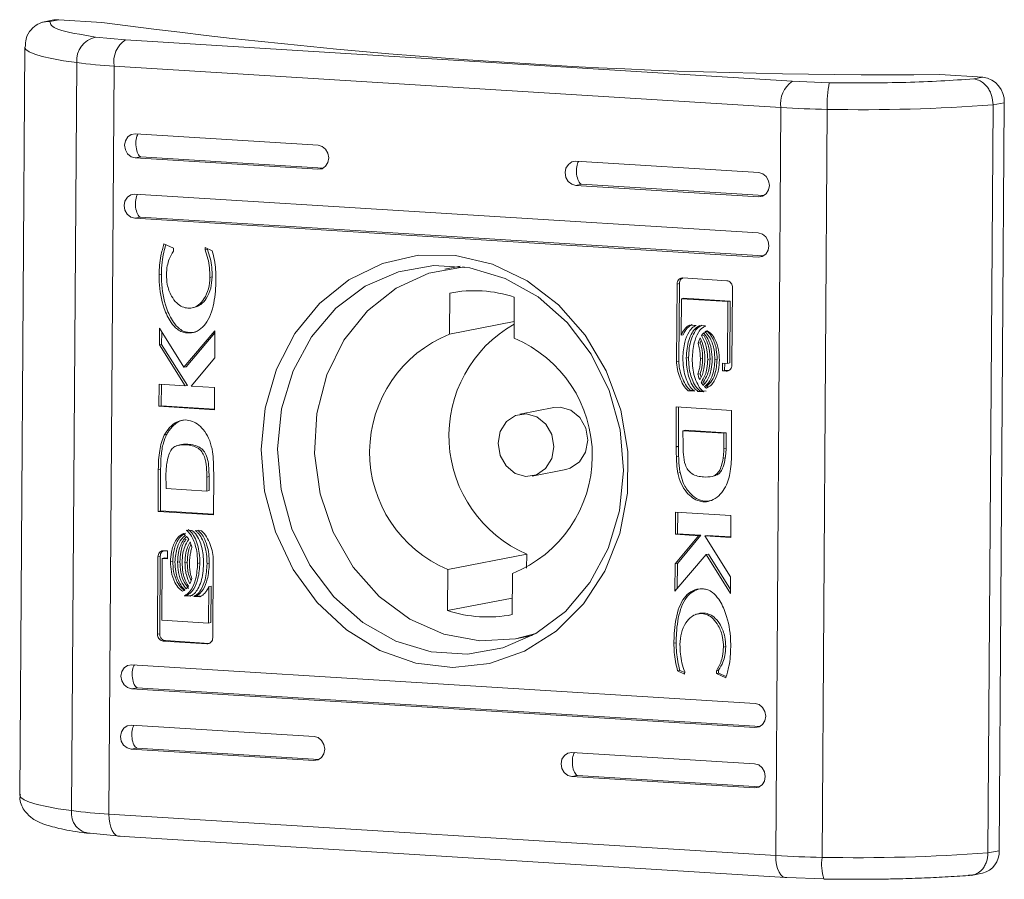
# Model space of a CAD drawing. Units: millimetres. Extents: x 0 to 5650, y 0 to 3902.
# Drawn here: x 4876 to 4916, y 961 to 996 of the extents above; entities that cross this region are included whole.
import ezdxf

# ---------------------------------------------------------------- set-up
doc = ezdxf.new("R2010")
doc.units = ezdxf.units.MM

msp = doc.modelspace()

# ---------------------------------------------------------------- linework, layer by layer
at = {"color": 7, "linetype": 'Continuous', "lineweight": 15}
for p, q in [((4877.076, 996.058), (4876.61, 995.967)), ((4876.904, 995.998), (4877.275, 996.071)), ((4877.275, 996.071), (4879.046, 995.96)), ((4880.025, 995.242), (4878.793, 995.356)), ((4875.875, 994.947), (4875.665, 964.122)), ((4907.506, 993.532), (4880.025, 995.242)), ((4877.804, 963.475), (4878.014, 994.3)), ((4879.554, 994.157), (4879.344, 963.332)), ((4879.554, 994.157), (4907.035, 992.447)), ((4913.59, 993.811), (4915.362, 993.7)), ((4909.031, 993.475), (4907.506, 993.532)), ((4915.362, 993.7), (4914.991, 993.628)), ((4915.777, 992.56), (4915.567, 961.735)), ((4916.241, 992.651), (4915.777, 992.56)), ((4916.241, 992.651), (4916.031, 961.826)), ((4907.035, 992.447), (4906.825, 961.622)), ((4908.941, 992.375), (4908.731, 961.55)), ((4880.433, 991.366), (4887.962, 990.898)), ((4880.658, 990.417), (4880.426, 990.372)), ((4887.955, 989.904), (4880.426, 990.372)), ((4898.591, 990.236), (4906.119, 989.768)), ((4898.816, 989.287), (4898.584, 989.242)), ((4880.416, 988.881), (4906.102, 987.282)), ((4906.113, 988.774), (4898.584, 989.242)), ((4880.641, 987.932), (4880.409, 987.886)), ((4906.096, 986.288), (4880.409, 987.886)), ((4881.612, 986.831), (4882.005, 986.653)), ((4882.005, 986.653), (4882.004, 986.534)), ((4883.31, 986.582), (4883.311, 986.677)), ((4883.31, 986.582), (4883.403, 986.6)), ((4883.311, 986.677), (4883.602, 986.545)), ((4883.403, 986.6), (4883.403, 986.635)), ((4893.818, 985.909), (4893.189, 985.786)), ((4881.412, 985.557), (4881.505, 985.575)), ((4883.505, 985.451), (4883.597, 985.469)), ((4902.998, 985.427), (4904.801, 985.315)), ((4893.379, 983.109), (4893.391, 984.806)), ((4902.735, 981.981), (4902.757, 985.177)), ((4902.757, 985.177), (4902.85, 985.195)), ((4902.828, 982), (4902.85, 985.195)), ((4905.039, 985.035), (4905.017, 981.839)), ((4896.048, 984.641), (4896.037, 982.944)), ((4902.934, 984.57), (4902.92, 983.072)), ((4902.934, 984.57), (4903.027, 984.588)), ((4904.854, 984.451), (4902.934, 984.57)), ((4904.947, 984.469), (4903.027, 984.588)), ((4904.837, 981.908), (4904.854, 984.451)), ((4904.854, 984.451), (4904.947, 984.469)), ((4904.93, 981.926), (4904.947, 984.469)), ((4882.843, 984.214), (4882.936, 984.232)), ((4893.379, 983.109), (4896.041, 983.629)), ((4881.422, 982.67), (4881.427, 983.359)), ((4881.427, 983.359), (4882.427, 981.751)), ((4881.515, 982.688), (4881.518, 983.212)), ((4882.427, 981.751), (4883.709, 983.253)), ((4882.537, 983.162), (4882.63, 983.18)), ((4883.709, 983.253), (4883.701, 982.139)), ((4903.292, 983.489), (4903.545, 983.473)), ((4903.688, 983.464), (4903.932, 983.449)), ((4904, 983.222), (4903.907, 983.204)), ((4882.52, 981.769), (4883.708, 983.162)), ((4902.92, 983.072), (4903.012, 983.09)), ((4903.762, 983.054), (4903.855, 983.072)), ((4881.422, 982.67), (4881.515, 982.688)), ((4882.482, 980.978), (4881.422, 982.67)), ((4882.575, 980.996), (4881.515, 982.688)), ((4903.621, 982.736), (4903.713, 982.755)), ((4883.701, 982.139), (4882.734, 980.972)), ((4902.735, 981.981), (4902.828, 982)), ((4903.137, 982.127), (4903.229, 982.145)), ((4903.718, 982.091), (4903.81, 982.109)), ((4904.021, 982.072), (4904.114, 982.09)), ((4904.315, 982.054), (4904.408, 982.072)), ((4882.427, 981.751), (4882.52, 981.769)), ((4904.624, 981.599), (4904.626, 981.921)), ((4904.624, 981.599), (4904.717, 981.617)), ((4904.776, 981.59), (4904.624, 981.599)), ((4904.626, 981.921), (4904.837, 981.908)), ((4904.717, 981.617), (4904.719, 981.915)), ((4904.869, 981.608), (4904.717, 981.617)), ((4904.776, 981.59), (4904.869, 981.608)), ((4904.837, 981.908), (4904.93, 981.926)), ((4903.614, 981.462), (4903.707, 981.48)), ((4881.405, 980.138), (4881.411, 981.045)), ((4881.411, 981.045), (4882.482, 980.978)), ((4881.503, 981.039), (4881.497, 980.156)), ((4882.575, 980.996), (4882.482, 980.978)), ((4882.734, 980.972), (4883.693, 980.912)), ((4883.693, 980.912), (4883.687, 979.996)), ((4903.219, 980.779), (4903.311, 980.797)), ((4903.471, 980.763), (4903.219, 980.779)), ((4903.442, 980.789), (4903.311, 980.797)), ((4903.614, 980.754), (4903.707, 980.772)), ((4903.859, 980.739), (4903.614, 980.754)), ((4903.951, 980.757), (4903.707, 980.772)), ((4903.749, 981.122), (4903.842, 981.141)), ((4903.884, 980.95), (4903.977, 980.968)), ((4881.405, 980.138), (4881.497, 980.156)), ((4883.687, 979.996), (4881.405, 980.138)), ((4883.687, 980.02), (4881.497, 980.156)), ((4897.675, 980.09), (4896.282, 979.818)), ((4902.72, 978.477), (4902.723, 980.113)), ((4902.723, 980.113), (4905.005, 979.971)), ((4902.815, 980.108), (4902.813, 978.495)), ((4905.005, 979.971), (4905.001, 978.247)), ((4902.999, 979.133), (4903.092, 979.151)), ((4904.682, 979.028), (4902.999, 979.133)), ((4902.999, 979.133), (4903.003, 978.553)), ((4903.092, 979.151), (4904.774, 979.046)), ((4881.717, 978.973), (4881.624, 978.955)), ((4904.682, 979.028), (4904.774, 979.046)), ((4904.686, 978.394), (4904.682, 979.028)), ((4904.774, 979.046), (4904.778, 978.412)), ((4882.143, 978.512), (4882.113, 978.506)), ((4882.533, 978.552), (4882.626, 978.571)), ((4902.813, 978.495), (4902.72, 978.477)), ((4902.813, 978.479), (4902.72, 978.461)), ((4902.72, 978.461), (4902.72, 978.477)), ((4902.813, 978.495), (4902.813, 978.479)), ((4904.686, 978.394), (4904.778, 978.412)), ((4902.821, 978.071), (4902.728, 978.053)), ((4904.745, 978.017), (4904.652, 977.999)), ((4881.375, 975.807), (4881.378, 977.531)), ((4881.471, 977.549), (4881.378, 977.531)), ((4881.471, 977.549), (4881.468, 975.825)), ((4896.781, 977.266), (4898.173, 977.538)), ((4881.694, 977.385), (4881.698, 976.751)), ((4883.376, 977.225), (4883.469, 977.243)), ((4883.381, 976.646), (4883.376, 977.225)), ((4883.469, 977.243), (4883.474, 976.664)), ((4883.66, 977.301), (4883.657, 975.665)), ((4883.66, 977.318), (4883.66, 977.301)), ((4902.787, 977.389), (4902.88, 977.407)), ((4904.267, 977.273), (4904.36, 977.291)), ((4881.698, 976.751), (4883.381, 976.646)), ((4883.381, 976.646), (4883.474, 976.664)), ((4881.468, 975.825), (4881.375, 975.807)), ((4883.657, 975.665), (4881.375, 975.807)), ((4881.468, 975.825), (4883.657, 975.689)), ((4902.687, 974.866), (4902.693, 975.782)), ((4902.693, 975.782), (4904.975, 975.64)), ((4902.78, 974.884), (4902.786, 975.776)), ((4904.975, 975.64), (4904.969, 974.734)), ((4882.521, 975.04), (4882.765, 975.024)), ((4882.908, 975.015), (4883.161, 975)), ((4902.679, 973.64), (4903.645, 974.807)), ((4902.687, 974.866), (4902.78, 974.884)), ((4903.645, 974.807), (4902.687, 974.866)), ((4902.771, 973.658), (4903.738, 974.825)), ((4903.738, 974.825), (4902.78, 974.884)), ((4903.645, 974.807), (4903.738, 974.825)), ((4903.897, 974.801), (4903.99, 974.819)), ((4903.897, 974.801), (4904.958, 973.109)), ((4904.969, 974.734), (4903.897, 974.801)), ((4904.969, 974.758), (4903.99, 974.819)), ((4881.341, 970.743), (4881.362, 973.939)), ((4881.362, 973.939), (4881.455, 973.957)), ((4881.434, 970.762), (4881.455, 973.957)), ((4881.543, 973.871), (4881.525, 971.328)), ((4881.543, 973.871), (4881.636, 973.889)), ((4881.754, 973.858), (4881.543, 973.871)), ((4881.604, 974.189), (4881.756, 974.179)), ((4881.754, 973.882), (4881.636, 973.889)), ((4881.756, 974.179), (4881.754, 973.858)), ((4896.562, 974.05), (4893.313, 973.415)), ((4896.562, 974.05), (4896.558, 973.467)), ((4903.952, 974.027), (4902.671, 972.525)), ((4903.952, 974.027), (4904.045, 974.046)), ((4904.953, 972.419), (4903.952, 974.027)), ((4904.954, 972.585), (4904.045, 974.046)), ((4881.879, 973.736), (4881.972, 973.755)), ((4882.174, 973.718), (4882.266, 973.736)), ((4882.477, 973.699), (4882.57, 973.717)), ((4882.999, 973.667), (4883.092, 973.685)), ((4883.386, 973.643), (4883.479, 973.661)), ((4883.644, 973.797), (4883.623, 970.601)), ((4902.671, 972.525), (4902.679, 973.64)), ((4902.679, 973.64), (4902.771, 973.658)), ((4902.764, 972.635), (4902.771, 973.658)), ((4893.302, 971.718), (4893.313, 973.415)), ((4895.971, 973.25), (4895.959, 971.553)), ((4904.958, 973.109), (4904.953, 972.419)), ((4883.446, 971.208), (4883.46, 972.707)), ((4883.46, 972.707), (4883.553, 972.725)), ((4883.538, 971.227), (4883.553, 972.725)), ((4882.54, 972.348), (4882.447, 972.33)), ((4882.692, 972.315), (4882.447, 972.33)), ((4882.54, 972.348), (4882.784, 972.333)), ((4882.835, 972.306), (4882.927, 972.324)), ((4883.088, 972.29), (4882.835, 972.306)), ((4883.097, 972.313), (4882.927, 972.324)), ((4893.302, 971.718), (4895.964, 972.238)), ((4903.545, 971.567), (4903.536, 971.565)), ((4903.629, 971.583), (4903.589, 971.575)), ((4903.781, 971.6), (4903.874, 971.618)), ((4881.525, 971.328), (4883.446, 971.208)), ((4883.446, 971.208), (4883.538, 971.227)), ((4881.341, 970.743), (4881.434, 970.762)), ((4896.161, 970.573), (4896.791, 970.696)), ((4881.578, 970.464), (4881.671, 970.482)), ((4883.382, 970.352), (4881.578, 970.464)), ((4883.475, 970.37), (4881.671, 970.482)), ((4902.72, 970.394), (4902.627, 970.376)), ((4904.669, 970.216), (4904.762, 970.234)), ((4880.284, 969.491), (4905.97, 967.892)), ((4902.778, 969.234), (4902.871, 969.252)), ((4903.069, 969.102), (4902.778, 969.234)), ((4902.871, 969.252), (4903.07, 969.162)), ((4903.07, 969.196), (4903.069, 969.102)), ((4904.375, 969.125), (4904.376, 969.244)), ((4904.375, 969.125), (4904.468, 969.143)), ((4904.768, 968.947), (4904.375, 969.125)), ((4904.376, 969.244), (4904.469, 969.262)), ((4904.468, 969.143), (4904.469, 969.262)), ((4904.781, 969.001), (4904.468, 969.143)), ((4880.509, 968.542), (4880.277, 968.496)), ((4905.964, 966.898), (4880.277, 968.496)), ((4880.267, 967.005), (4887.796, 966.536)), ((4880.492, 966.056), (4880.26, 966.01)), ((4887.789, 965.542), (4880.26, 966.01)), ((4898.425, 965.875), (4905.954, 965.406)), ((4898.65, 964.926), (4898.418, 964.88)), ((4905.947, 964.412), (4898.418, 964.88)), ((4906.825, 961.622), (4879.344, 963.332)), ((4878.57, 962.543), (4879.802, 962.428)), ((4879.746, 962.424), (4907.227, 960.714)), ((4916.031, 961.826), (4915.567, 961.735)), ((4914.871, 960.809), (4915.337, 960.9)), ((4907.227, 960.714), (4907.283, 960.718)), ((4907.283, 960.718), (4908.807, 960.661)), ((4908.801, 960.658), (4909.497, 960.648))]:
    msp.add_line(p, q, dxfattribs=at)
at = {"color": 8, "linetype": 'Continuous', "lineweight": 15}
for p, q in [((4880.658, 990.417), (4888.166, 989.95)), ((4888.149, 989.941), (4887.955, 989.904)), ((4898.816, 989.287), (4906.324, 988.82)), ((4906.113, 988.774), (4906.306, 988.811)), ((4880.641, 987.932), (4906.307, 986.334)), ((4906.096, 986.288), (4906.289, 986.326)), ((4880.509, 968.542), (4906.175, 966.944)), ((4906.157, 966.936), (4905.964, 966.898)), ((4880.492, 966.056), (4888, 965.589)), ((4887.983, 965.58), (4887.789, 965.542)), ((4898.65, 964.926), (4906.158, 964.459)), ((4906.14, 964.45), (4905.947, 964.412))]:
    msp.add_line(p, q, dxfattribs=at)
at = {"color": 7, "linetype": 'Continuous', "lineweight": 15, "flags": 128}
for points in [[(4877.076, 996.058), (4877.102, 996.062), (4877.275, 996.071)], [(4880.426, 990.372), (4880.257, 990.42), (4880.114, 990.537), (4880.019, 990.704), (4879.987, 990.897), (4880.022, 991.085), (4880.119, 991.24), (4880.263, 991.339), (4880.433, 991.366)], [(4887.962, 990.898), (4888.131, 990.849), (4888.274, 990.733), (4888.369, 990.565), (4888.401, 990.373), (4888.366, 990.185), (4888.269, 990.03), (4888.125, 989.931), (4887.955, 989.904)], [(4898.584, 989.242), (4898.415, 989.29), (4898.272, 989.407), (4898.177, 989.574), (4898.144, 989.767), (4898.179, 989.955), (4898.276, 990.11), (4898.421, 990.209), (4898.591, 990.236)], [(4906.119, 989.768), (4906.289, 989.72), (4906.432, 989.603), (4906.526, 989.436), (4906.559, 989.243), (4906.524, 989.055), (4906.427, 988.9), (4906.282, 988.801), (4906.113, 988.774)], [(4880.409, 987.886), (4880.24, 987.935), (4880.097, 988.051), (4880.002, 988.219), (4879.97, 988.411), (4880.005, 988.599), (4880.102, 988.754), (4880.246, 988.853), (4880.416, 988.881)], [(4906.102, 987.282), (4906.272, 987.234), (4906.415, 987.117), (4906.51, 986.95), (4906.542, 986.757), (4906.507, 986.569), (4906.41, 986.414), (4906.265, 986.315), (4906.096, 986.288)], [(4885.617, 978.361), (4885.783, 980.062), (4886.253, 981.675), (4887.007, 983.133), (4888.014, 984.376), (4889.233, 985.353), (4890.614, 986.025), (4892.1, 986.364), (4893.631, 986.356), (4895.144, 986.001), (4896.577, 985.315), (4897.871, 984.324), (4898.974, 983.069), (4899.839, 981.603), (4900.433, 979.985), (4900.73, 978.281), (4900.718, 976.56), (4900.398, 974.895), (4899.783, 973.351), (4898.898, 971.994), (4897.78, 970.878), (4896.473, 970.049), (4895.032, 969.541), (4893.516, 969.375), (4891.986, 969.557), (4890.505, 970.08), (4889.135, 970.924), (4887.93, 972.052), (4886.941, 973.419), (4886.208, 974.97), (4885.76, 976.64), (4885.617, 978.361)], [(4886.292, 978.378), (4886.436, 976.704), (4886.886, 975.084), (4887.621, 973.589), (4888.61, 972.283), (4889.81, 971.224), (4891.167, 970.459), (4892.622, 970.02), (4894.113, 969.928), (4895.573, 970.185), (4896.94, 970.781), (4898.152, 971.689), (4899.158, 972.871), (4899.914, 974.274), (4900.385, 975.836), (4900.552, 977.491), (4900.408, 979.165), (4899.958, 980.785), (4899.222, 982.281), (4898.233, 983.586), (4897.034, 984.645), (4895.677, 985.41), (4894.221, 985.849), (4892.731, 985.942), (4891.27, 985.684), (4889.904, 985.089), (4888.691, 984.18), (4887.685, 982.999), (4886.93, 981.596), (4886.459, 980.033), (4886.292, 978.378)], [(4894.623, 970.473), (4893.148, 970.745), (4891.745, 971.365), (4890.479, 972.303), (4889.409, 973.516), (4888.586, 974.947), (4888.047, 976.529), (4887.818, 978.189), (4887.909, 979.848), (4888.317, 981.429), (4889.023, 982.858), (4889.992, 984.068), (4891.181, 985.003), (4892.533, 985.619), (4893.985, 985.887), (4893.987, 985.887)], [(4897.675, 980.09), (4897.933, 980.107), (4898.373, 979.981), (4898.744, 979.678), (4898.991, 979.243), (4899.075, 978.743), (4898.984, 978.253), (4898.732, 977.85), (4898.356, 977.593), (4898.173, 977.538)], [(4896.54, 979.835), (4896.98, 979.709), (4897.352, 979.406), (4897.599, 978.971), (4897.683, 978.471), (4897.592, 977.981), (4897.34, 977.578), (4896.964, 977.321), (4896.523, 977.25), (4896.083, 977.375), (4895.711, 977.679), (4895.464, 978.114), (4895.38, 978.614), (4895.471, 979.103), (4895.724, 979.507), (4896.099, 979.764), (4896.54, 979.835)], [(4896.939, 970.78), (4896.099, 970.562), (4894.623, 970.473)], [(4880.277, 968.496), (4880.108, 968.545), (4879.965, 968.661), (4879.87, 968.829), (4879.838, 969.021), (4879.873, 969.209), (4879.97, 969.364), (4880.114, 969.463), (4880.284, 969.491)], [(4905.97, 967.892), (4906.14, 967.844), (4906.283, 967.727), (4906.378, 967.56), (4906.41, 967.367), (4906.375, 967.179), (4906.278, 967.024), (4906.133, 966.925), (4905.964, 966.898)], [(4880.26, 966.01), (4880.091, 966.059), (4879.948, 966.176), (4879.853, 966.343), (4879.821, 966.535), (4879.856, 966.723), (4879.953, 966.879), (4880.097, 966.977), (4880.267, 967.005)], [(4887.796, 966.536), (4887.965, 966.488), (4888.108, 966.371), (4888.203, 966.204), (4888.235, 966.011), (4888.2, 965.823), (4888.103, 965.668), (4887.959, 965.569), (4887.789, 965.542)], [(4898.418, 964.88), (4898.249, 964.929), (4898.106, 965.046), (4898.011, 965.213), (4897.978, 965.405), (4898.014, 965.593), (4898.111, 965.749), (4898.255, 965.847), (4898.425, 965.875)], [(4905.954, 965.406), (4906.123, 965.358), (4906.266, 965.241), (4906.361, 965.074), (4906.393, 964.882), (4906.358, 964.693), (4906.261, 964.538), (4906.117, 964.439), (4905.947, 964.412)]]:
    msp.add_lwpolyline(points, dxfattribs=at)
at = {"color": 8, "linetype": 'Continuous', "lineweight": 15, "flags": 128}
for points in [[(4875.875, 994.949), (4875.875, 994.944), (4875.922, 994.846), (4876.059, 994.749), (4876.285, 994.653), (4876.596, 994.559), (4876.991, 994.468), (4877.465, 994.382), (4878.014, 994.3)], [(4875.665, 964.122), (4875.665, 964.119), (4875.713, 964.021), (4875.849, 963.924), (4876.075, 963.828), (4876.386, 963.734), (4876.781, 963.643), (4877.255, 963.557), (4877.804, 963.475)], [(4879.746, 962.424), (4879.711, 962.43), (4879.625, 962.469), (4879.545, 962.545), (4879.476, 962.655), (4879.419, 962.795), (4879.377, 962.958), (4879.352, 963.14), (4879.344, 963.332)], [(4906.825, 961.622), (4906.833, 961.429), (4906.858, 961.248), (4906.9, 961.085), (4906.957, 960.945), (4907.026, 960.835), (4907.106, 960.759), (4907.192, 960.719), (4907.227, 960.714)]]:
    msp.add_lwpolyline(points, dxfattribs=at)
at = {"color": 7, "linetype": 'Continuous', "lineweight": 15}
for centre, radius, start, end in [((4911.435, 1237.802), 244, 262.37208, 270.50616), ((4879.012, 994.379), 1.001, 102.6506, 184.5475), ((4880.651, 994.326), 1.109, 124.3253, 188.7536), ((4880.814, 1016.102), 21.981, 262.6815, 266.7138), ((4908.132, 992.616), 1.109, 124.3255, 188.7534), ((4913.314, 992.571), 4.377, 168.0941, 182.5694), ((4915.233, 992.7), 1.009, 357.2138, 82.6818), ((4910.381, 1065.473), 73.112, 268.87114, 274.23204), ((4909.539, 1033.755), 41.384, 266.5312, 269.1717), ((4894.396, 979.526), 5.375, 72.0997, 100.7786), ((4898.655, 978.918), 5.299, 119.569, 246.7331), ((4895.321, 978.249), 5.234, 111.7788, 247.4411), ((4894.029, 978.11), 5.234, 291.7788, 67.4411), ((4894.954, 976.833), 5.375, 252.0998, 280.7785), ((4878.615, 963.36), 0.819, 171.9411, 266.831), ((4880.604, 985.277), 21.981, 262.6815, 266.7138), ((4910.171, 1034.648), 73.112, 268.87114, 274.23204), ((4915.127, 961.78), 0.905, 283.395, 2.9257), ((4909.329, 1002.93), 41.384, 266.5312, 269.1717), ((4910.739, 961.274), 2.027, 172.1786, 197.6196)]:
    msp.add_arc(centre, radius, start, end, dxfattribs=at)
for centre in [(4880.662, 990.915), (4898.819, 989.785), (4880.645, 988.429), (4880.513, 969.039), (4880.496, 966.553), (4898.653, 965.423)]:
    msp.add_ellipse(centre, major_axis=(-0.033, 0.502), ratio=0.41459, start_param=0.455299, end_param=2.968846, dxfattribs=at)
for points, knots in [([(4876.153, 995.666), (4876.173, 995.69), (4876.26, 995.8), (4876.443, 995.91), (4876.683, 995.992), (4876.828, 995.996), (4876.904, 995.998)], [0, 0, 0, 0, 0.107574, 0.492979, 0.731452, 1, 1, 1, 1]), ([(4878.793, 995.356), (4878.192, 995.455), (4876.99, 995.654), (4876.933, 995.883), (4876.904, 995.998)], [0, 0, 0, 0, 0.5, 1, 1, 1, 1]), ([(4876.152, 995.667), (4876.146, 995.661), (4876.055, 995.582), (4875.906, 995.331), (4875.904, 995.07), (4875.903, 994.967)], [0, 0, 0, 0, 0.044403, 0.622089, 1, 1, 1, 1]), ([(4914.991, 993.628), (4914.086, 993.571), (4912.275, 993.458), (4910.112, 993.469), (4909.031, 993.475)], [0, 0, 0, 0, 0.500001, 1, 1, 1, 1]), ([(4915.777, 992.56), (4915.766, 992.69), (4915.751, 992.886), (4915.651, 993.127), (4915.528, 993.33), (4915.363, 993.49), (4915.169, 993.596), (4915.053, 993.617), (4914.991, 993.628)], [0, 0, 0, 0, 0.2427121, 0.3694639, 0.4995641, 0.7157189, 0.8494267, 1, 1, 1, 1]), ([(4881.412, 985.557), (4881.416, 985.69), (4881.425, 985.955), (4881.483, 986.385), (4881.566, 986.671), (4881.612, 986.831)], [0, 0, 0, 0, 0.304135, 0.608314, 1, 1, 1, 1]), ([(4881.69, 986.796), (4881.658, 986.689), (4881.589, 986.458), (4881.523, 986.049), (4881.511, 985.746), (4881.505, 985.575)], [0, 0, 0, 0, 0.272909, 0.590905, 1, 1, 1, 1]), ([(4882.004, 986.534), (4881.938, 986.425), (4881.827, 986.24), (4881.733, 985.905), (4881.719, 985.687), (4881.711, 985.562)], [0, 0, 0, 0, 0.380129, 0.645557, 1, 1, 1, 1]), ([(4883.505, 985.451), (4883.501, 985.584), (4883.495, 985.841), (4883.431, 986.224), (4883.351, 986.462), (4883.31, 986.582)], [0, 0, 0, 0, 0.347046, 0.670185, 1, 1, 1, 1]), ([(4883.597, 985.469), (4883.594, 985.602), (4883.588, 985.859), (4883.524, 986.242), (4883.443, 986.48), (4883.403, 986.6)], [0, 0, 0, 0, 0.347045, 0.670186, 1, 1, 1, 1]), ([(4883.602, 986.545), (4883.634, 986.415), (4883.697, 986.164), (4883.745, 985.78), (4883.75, 985.529), (4883.753, 985.402)], [0, 0, 0, 0, 0.346193, 0.671391, 1, 1, 1, 1]), ([(4882.537, 983.162), (4882.478, 983.171), (4882.345, 983.192), (4882.119, 983.331), (4881.84, 983.647), (4881.538, 984.309), (4881.419, 984.998), (4881.413, 985.463), (4881.412, 985.557)], [0, 0, 0, 0, 0.069717, 0.154087, 0.289478, 0.515632, 0.902052, 1, 1, 1, 1]), ([(4882.63, 983.18), (4882.57, 983.189), (4882.438, 983.21), (4882.212, 983.349), (4881.933, 983.665), (4881.631, 984.327), (4881.511, 985.016), (4881.506, 985.481), (4881.505, 985.575)], [0, 0, 0, 0, 0.069717, 0.154087, 0.289475, 0.515629, 0.902052, 1, 1, 1, 1]), ([(4881.711, 985.562), (4881.718, 985.428), (4881.734, 985.123), (4881.883, 984.711), (4882.112, 984.401), (4882.353, 984.223), (4882.52, 984.193), (4882.599, 984.179)], [0, 0, 0, 0, 0.218305, 0.496954, 0.695438, 0.855397, 1, 1, 1, 1]), ([(4883.753, 985.402), (4883.75, 985.27), (4883.739, 984.805), (4883.651, 984.183), (4883.41, 983.624), (4883.147, 983.318), (4882.839, 983.166), (4882.628, 983.163), (4882.537, 983.162)], [0, 0, 0, 0, 0.133245, 0.467885, 0.626942, 0.762323, 0.898622, 1, 1, 1, 1]), ([(4882.599, 984.179), (4882.676, 984.183), (4882.832, 984.19), (4883.067, 984.325), (4883.295, 984.582), (4883.469, 984.978), (4883.493, 985.293), (4883.505, 985.451)], [0, 0, 0, 0, 0.14161, 0.283894, 0.483108, 0.742018, 1, 1, 1, 1]), ([(4882.935, 984.234), (4883.001, 984.264), (4883.166, 984.34), (4883.387, 984.603), (4883.562, 984.995), (4883.585, 985.311), (4883.597, 985.469)], [0, 0, 0, 0, 0.1554132, 0.3903681, 0.6957309, 1, 1, 1, 1]), ([(4902.757, 985.177), (4902.761, 985.211), (4902.768, 985.274), (4902.815, 985.351), (4902.877, 985.404), (4902.942, 985.427), (4902.984, 985.427), (4902.998, 985.427)], [0, 0, 0, 0, 0.243449, 0.452699, 0.666544, 0.884618, 1, 1, 1, 1]), ([(4902.994, 985.427), (4902.973, 985.416), (4902.927, 985.392), (4902.878, 985.325), (4902.853, 985.254), (4902.851, 985.21), (4902.85, 985.195)], [0, 0, 0, 0, 0.263179, 0.560557, 0.856082, 1, 1, 1, 1]), ([(4904.801, 985.315), (4904.832, 985.309), (4904.889, 985.299), (4904.962, 985.242), (4905.013, 985.168), (4905.037, 985.095), (4905.038, 985.05), (4905.039, 985.035)], [0, 0, 0, 0, 0.242936, 0.460433, 0.678442, 0.895078, 1, 1, 1, 1]), ([(4882.953, 983.227), (4882.935, 983.217), (4882.836, 983.166), (4882.723, 983.174), (4882.63, 983.18)], [0, 0, 0, 0, 0.185424, 1, 1, 1, 1]), ([(4902.92, 983.072), (4902.948, 983.129), (4902.998, 983.229), (4903.108, 983.373), (4903.208, 983.456), (4903.282, 983.485), (4903.292, 983.489)], [0, 0, 0, 0, 0.323308, 0.565361, 0.943104, 1, 1, 1, 1]), ([(4903.545, 983.473), (4903.499, 983.449), (4903.381, 983.39), (4903.205, 983.157), (4903.034, 982.734), (4903.008, 982.356), (4902.993, 982.136)], [0, 0, 0, 0, 0.10954, 0.281094, 0.580279, 1, 1, 1, 1]), ([(4903.012, 983.09), (4903.041, 983.147), (4903.09, 983.247), (4903.2, 983.391), (4903.301, 983.474), (4903.375, 983.503), (4903.385, 983.507)], [0, 0, 0, 0, 0.323308, 0.565362, 0.943105, 1, 1, 1, 1]), ([(4903.137, 982.127), (4903.143, 982.26), (4903.16, 982.623), (4903.29, 983.051), (4903.501, 983.36), (4903.627, 983.43), (4903.688, 983.464)], [0, 0, 0, 0, 0.254052, 0.695688, 0.853875, 1, 1, 1, 1]), ([(4903.229, 982.145), (4903.236, 982.278), (4903.253, 982.641), (4903.383, 983.069), (4903.594, 983.379), (4903.72, 983.448), (4903.781, 983.482)], [0, 0, 0, 0, 0.254052, 0.695689, 0.853882, 1, 1, 1, 1]), ([(4903.932, 983.449), (4903.886, 983.425), (4903.768, 983.365), (4903.592, 983.132), (4903.421, 982.708), (4903.396, 982.331), (4903.381, 982.112)], [0, 0, 0, 0, 0.109742, 0.281643, 0.581435, 1, 1, 1, 1]), ([(4903.907, 983.204), (4903.915, 983.209), (4903.93, 983.219), (4903.962, 983.236), (4903.987, 983.246), (4904.003, 983.253)], [0, 0, 0, 0, 0.253633, 0.507203, 1, 1, 1, 1]), ([(4904.315, 982.054), (4904.309, 982.188), (4904.295, 982.493), (4904.167, 982.883), (4904.004, 983.119), (4903.921, 983.191), (4903.907, 983.204)], [0, 0, 0, 0, 0.318048, 0.725071, 0.953037, 1, 1, 1, 1]), ([(4904, 983.222), (4904.008, 983.227), (4904.015, 983.233), (4904.024, 983.237), (4904.024, 983.237)], [0, 0, 0, 0, 0.978926, 1, 1, 1, 1]), ([(4904.408, 982.072), (4904.402, 982.206), (4904.388, 982.511), (4904.26, 982.901), (4904.097, 983.137), (4904.014, 983.21), (4904, 983.222)], [0, 0, 0, 0, 0.318047, 0.725064, 0.953038, 1, 1, 1, 1]), ([(4904.003, 983.253), (4904.054, 983.218), (4904.183, 983.129), (4904.355, 982.856), (4904.48, 982.477), (4904.494, 982.182), (4904.501, 982.042)], [0, 0, 0, 0, 0.1428844, 0.358925, 0.6956757, 1, 1, 1, 1]), ([(4903.621, 982.736), (4903.63, 982.767), (4903.647, 982.821), (4903.676, 982.895), (4903.696, 982.938), (4903.706, 982.959)], [0, 0, 0, 0, 0.402435, 0.700682, 1, 1, 1, 1]), ([(4903.706, 982.959), (4903.76, 982.835), (4903.846, 982.635), (4903.896, 982.332), (4903.9, 982.164), (4903.903, 982.079)], [0, 0, 0, 0, 0.444077, 0.719336, 1, 1, 1, 1]), ([(4903.713, 982.755), (4903.723, 982.786), (4903.732, 982.819), (4903.745, 982.851), (4903.746, 982.853)], [0, 0, 0, 0, 0.931882, 1, 1, 1, 1]), ([(4903.762, 983.054), (4903.77, 983.064), (4903.784, 983.084), (4903.813, 983.121), (4903.837, 983.145), (4903.853, 983.16)], [0, 0, 0, 0, 0.262191, 0.524206, 1, 1, 1, 1]), ([(4904.021, 982.072), (4904.015, 982.206), (4904.004, 982.424), (4903.922, 982.762), (4903.822, 982.945), (4903.762, 983.054)], [0, 0, 0, 0, 0.389555, 0.636273, 1, 1, 1, 1]), ([(4903.853, 983.16), (4903.911, 983.084), (4904.062, 982.89), (4904.183, 982.5), (4904.199, 982.204), (4904.206, 982.06)], [0, 0, 0, 0, 0.248004, 0.636118, 1, 1, 1, 1]), ([(4904.114, 982.09), (4904.107, 982.224), (4904.097, 982.442), (4904.015, 982.78), (4903.915, 982.963), (4903.855, 983.072)], [0, 0, 0, 0, 0.389558, 0.636277, 1, 1, 1, 1]), ([(4903.718, 982.091), (4903.716, 982.157), (4903.713, 982.29), (4903.685, 982.508), (4903.644, 982.654), (4903.621, 982.736)], [0, 0, 0, 0, 0.305149, 0.610387, 1, 1, 1, 1]), ([(4903.81, 982.109), (4903.809, 982.175), (4903.806, 982.308), (4903.778, 982.526), (4903.737, 982.672), (4903.713, 982.755)], [0, 0, 0, 0, 0.305149, 0.610387, 1, 1, 1, 1]), ([(4903.219, 980.779), (4903.181, 980.812), (4903.06, 980.917), (4902.876, 981.272), (4902.748, 981.653), (4902.737, 981.931), (4902.735, 981.981)], [0, 0, 0, 0, 0.116521, 0.377021, 0.885715, 1, 1, 1, 1]), ([(4903.311, 980.797), (4903.274, 980.83), (4903.153, 980.936), (4902.969, 981.29), (4902.841, 981.671), (4902.83, 981.949), (4902.828, 982)], [0, 0, 0, 0, 0.116521, 0.377021, 0.885715, 1, 1, 1, 1]), ([(4902.993, 982.136), (4902.998, 982.003), (4903.01, 981.638), (4903.135, 981.186), (4903.334, 980.873), (4903.436, 980.791), (4903.471, 980.763)], [0, 0, 0, 0, 0.2653659, 0.7267232, 0.9047924, 1, 1, 1, 1]), ([(4903.614, 980.754), (4903.566, 980.795), (4903.436, 980.906), (4903.26, 981.245), (4903.151, 981.675), (4903.141, 982), (4903.137, 982.127)], [0, 0, 0, 0, 0.131653, 0.354808, 0.747511, 1, 1, 1, 1]), ([(4903.707, 980.772), (4903.659, 980.813), (4903.529, 980.924), (4903.352, 981.264), (4903.243, 981.693), (4903.233, 982.018), (4903.229, 982.145)], [0, 0, 0, 0, 0.131646, 0.354806, 0.74751, 1, 1, 1, 1]), ([(4903.381, 982.112), (4903.385, 981.979), (4903.398, 981.613), (4903.523, 981.162), (4903.721, 980.849), (4903.823, 980.767), (4903.859, 980.739)], [0, 0, 0, 0, 0.265393, 0.726965, 0.905006, 1, 1, 1, 1]), ([(4903.614, 981.462), (4903.633, 981.524), (4903.672, 981.647), (4903.708, 981.859), (4903.714, 982.008), (4903.718, 982.091)], [0, 0, 0, 0, 0.30758, 0.614933, 1, 1, 1, 1]), ([(4903.903, 982.079), (4903.895, 981.946), (4903.882, 981.731), (4903.805, 981.443), (4903.733, 981.299), (4903.696, 981.226)], [0, 0, 0, 0, 0.442196, 0.717219, 1, 1, 1, 1]), ([(4903.707, 981.48), (4903.726, 981.542), (4903.765, 981.666), (4903.801, 981.877), (4903.807, 982.026), (4903.81, 982.109)], [0, 0, 0, 0, 0.30758, 0.614933, 1, 1, 1, 1]), ([(4903.749, 981.122), (4903.809, 981.222), (4903.915, 981.398), (4904, 981.726), (4904.013, 981.945), (4904.021, 982.072)], [0, 0, 0, 0, 0.358457, 0.62792, 1, 1, 1, 1]), ([(4904.206, 982.06), (4904.198, 981.928), (4904.179, 981.626), (4904.053, 981.246), (4903.891, 981.065), (4903.834, 981.002)], [0, 0, 0, 0, 0.337361, 0.769563, 1, 1, 1, 1]), ([(4903.842, 981.141), (4903.902, 981.241), (4904.008, 981.416), (4904.093, 981.744), (4904.106, 981.963), (4904.114, 982.09)], [0, 0, 0, 0, 0.358451, 0.62792, 1, 1, 1, 1]), ([(4903.884, 980.95), (4903.943, 981.001), (4904.09, 981.129), (4904.267, 981.508), (4904.297, 981.845), (4904.315, 982.054)], [0, 0, 0, 0, 0.199524, 0.504736, 1, 1, 1, 1]), ([(4904.501, 982.042), (4904.493, 981.909), (4904.475, 981.605), (4904.343, 981.243), (4904.157, 980.986), (4904.028, 980.918), (4903.967, 980.886)], [0, 0, 0, 0, 0.286539, 0.653635, 0.835905, 1, 1, 1, 1]), ([(4903.977, 980.968), (4904.035, 981.019), (4904.183, 981.147), (4904.36, 981.526), (4904.39, 981.863), (4904.408, 982.072)], [0, 0, 0, 0, 0.1995237, 0.5047359, 1, 1, 1, 1]), ([(4905.017, 981.839), (4905.014, 981.806), (4905.007, 981.743), (4904.96, 981.666), (4904.897, 981.613), (4904.832, 981.59), (4904.79, 981.59), (4904.776, 981.59)], [0, 0, 0, 0, 0.24343, 0.452088, 0.665853, 0.884178, 1, 1, 1, 1]), ([(4903.696, 981.226), (4903.683, 981.257), (4903.66, 981.31), (4903.634, 981.389), (4903.62, 981.438), (4903.614, 981.462)], [0, 0, 0, 0, 0.399537, 0.699263, 1, 1, 1, 1]), ([(4903.749, 981.342), (4903.742, 981.364), (4903.726, 981.409), (4903.713, 981.456), (4903.707, 981.48)], [0, 0, 0, 0, 0.478501, 1, 1, 1, 1]), ([(4903.834, 981.002), (4903.826, 981.012), (4903.81, 981.031), (4903.781, 981.071), (4903.762, 981.102), (4903.749, 981.122)], [0, 0, 0, 0, 0.260433, 0.521286, 1, 1, 1, 1]), ([(4903.889, 981.069), (4903.886, 981.073), (4903.869, 981.096), (4903.854, 981.12), (4903.842, 981.141)], [0, 0, 0, 0, 0.1681781, 1, 1, 1, 1]), ([(4903.967, 980.886), (4903.96, 980.891), (4903.945, 980.901), (4903.917, 980.921), (4903.897, 980.938), (4903.884, 980.95)], [0, 0, 0, 0, 0.255206, 0.510563, 1, 1, 1, 1]), ([(4904.029, 980.925), (4904.025, 980.928), (4904.007, 980.941), (4903.99, 980.956), (4903.977, 980.968)], [0, 0, 0, 0, 0.239296, 1, 1, 1, 1]), ([(4881.624, 978.955), (4881.692, 979.062), (4881.829, 979.275), (4882.104, 979.494), (4882.411, 979.591), (4882.712, 979.56), (4882.997, 979.419), (4883.257, 979.174), (4883.477, 978.823), (4883.553, 978.538), (4883.593, 978.39)], [0, 0, 0, 0, 0.132056, 0.264905, 0.375078, 0.485478, 0.592479, 0.710765, 0.849801, 1, 1, 1, 1]), ([(4882.422, 979.565), (4882.401, 979.563), (4882.283, 979.555), (4882.055, 979.409), (4881.849, 979.194), (4881.745, 979.02), (4881.717, 978.973)], [0, 0, 0, 0, 0.069869, 0.381209, 0.836523, 1, 1, 1, 1]), ([(4881.378, 977.531), (4881.381, 977.664), (4881.386, 977.929), (4881.429, 978.301), (4881.493, 978.653), (4881.58, 978.854), (4881.624, 978.955)], [0, 0, 0, 0, 0.269581, 0.53923, 0.766733, 1, 1, 1, 1]), ([(4881.717, 978.973), (4881.671, 978.862), (4881.556, 978.589), (4881.489, 978.1), (4881.477, 977.734), (4881.471, 977.549)], [0, 0, 0, 0, 0.253345, 0.622697, 1, 1, 1, 1]), ([(4882.533, 978.552), (4882.413, 978.556), (4882.234, 978.561), (4882.013, 978.466), (4881.873, 978.311), (4881.783, 978.07), (4881.747, 977.881), (4881.727, 977.779)], [0, 0, 0, 0, 0.290488, 0.43209, 0.574711, 0.770892, 1, 1, 1, 1]), ([(4882.208, 978.518), (4882.226, 978.527), (4882.337, 978.582), (4882.486, 978.577), (4882.607, 978.571), (4882.626, 978.571)], [0, 0, 0, 0, 0.1403194, 0.8702832, 1, 1, 1, 1]), ([(4883.376, 977.225), (4883.374, 977.358), (4883.37, 977.636), (4883.318, 977.995), (4883.184, 978.267), (4883.008, 978.434), (4882.78, 978.527), (4882.615, 978.544), (4882.533, 978.552)], [0, 0, 0, 0, 0.214965, 0.451245, 0.574925, 0.699378, 0.850979, 1, 1, 1, 1]), ([(4882.626, 978.571), (4882.746, 978.556), (4882.935, 978.534), (4883.173, 978.397), (4883.329, 978.205), (4883.464, 977.813), (4883.467, 977.482), (4883.469, 977.243)], [0, 0, 0, 0, 0.216784, 0.342065, 0.468193, 0.617584, 1, 1, 1, 1]), ([(4883.593, 978.39), (4883.603, 978.324), (4883.625, 978.192), (4883.642, 977.97), (4883.648, 977.815), (4883.652, 977.726)], [0, 0, 0, 0, 0.299806, 0.599137, 1, 1, 1, 1]), ([(4902.728, 978.053), (4902.726, 978.121), (4902.722, 978.223), (4902.72, 978.359), (4902.72, 978.427), (4902.72, 978.461)], [0, 0, 0, 0, 0.499922, 0.749853, 1, 1, 1, 1]), ([(4902.813, 978.479), (4902.813, 978.446), (4902.813, 978.361), (4902.816, 978.225), (4902.819, 978.122), (4902.821, 978.071)], [0, 0, 0, 0, 0.244038, 0.622014, 1, 1, 1, 1]), ([(4903.003, 978.553), (4903.006, 978.421), (4903.01, 978.142), (4903.062, 977.783), (4903.196, 977.511), (4903.372, 977.345), (4903.599, 977.252), (4903.765, 977.235), (4903.847, 977.226)], [0, 0, 0, 0, 0.214965, 0.451243, 0.574947, 0.69938, 0.85098, 1, 1, 1, 1]), ([(4904.652, 977.999), (4904.66, 978.064), (4904.671, 978.162), (4904.681, 978.294), (4904.684, 978.361), (4904.686, 978.394)], [0, 0, 0, 0, 0.498661, 0.749193, 1, 1, 1, 1]), ([(4904.778, 978.412), (4904.777, 978.379), (4904.773, 978.296), (4904.763, 978.164), (4904.751, 978.066), (4904.745, 978.017)], [0, 0, 0, 0, 0.250202, 0.624911, 1, 1, 1, 1]), ([(4902.787, 977.389), (4902.776, 977.455), (4902.755, 977.587), (4902.738, 977.809), (4902.731, 977.964), (4902.728, 978.053)], [0, 0, 0, 0, 0.299803, 0.599137, 1, 1, 1, 1]), ([(4902.821, 978.071), (4902.823, 978.005), (4902.828, 977.872), (4902.843, 977.65), (4902.866, 977.495), (4902.88, 977.407)], [0, 0, 0, 0, 0.299378, 0.59866, 1, 1, 1, 1]), ([(4903.847, 977.226), (4903.967, 977.223), (4904.145, 977.218), (4904.366, 977.312), (4904.507, 977.467), (4904.596, 977.708), (4904.633, 977.897), (4904.652, 977.999)], [0, 0, 0, 0, 0.290488, 0.432091, 0.574711, 0.770892, 1, 1, 1, 1]), ([(4904.745, 978.017), (4904.721, 977.888), (4904.683, 977.689), (4904.576, 977.458), (4904.468, 977.34), (4904.388, 977.308), (4904.358, 977.296)], [0, 0, 0, 0, 0.442638, 0.679957, 0.87749, 1, 1, 1, 1]), ([(4905.001, 978.247), (4904.999, 978.115), (4904.993, 977.849), (4904.95, 977.477), (4904.886, 977.126), (4904.799, 976.925), (4904.755, 976.823)], [0, 0, 0, 0, 0.269582, 0.539232, 0.766736, 1, 1, 1, 1]), ([(4881.727, 977.779), (4881.72, 977.714), (4881.709, 977.616), (4881.698, 977.484), (4881.696, 977.418), (4881.694, 977.385)], [0, 0, 0, 0, 0.498662, 0.749192, 1, 1, 1, 1]), ([(4883.652, 977.726), (4883.654, 977.658), (4883.657, 977.556), (4883.66, 977.42), (4883.66, 977.352), (4883.66, 977.318)], [0, 0, 0, 0, 0.499922, 0.749853, 1, 1, 1, 1]), ([(4904.755, 976.823), (4904.687, 976.717), (4904.551, 976.503), (4904.276, 976.284), (4903.969, 976.188), (4903.668, 976.218), (4903.382, 976.359), (4903.123, 976.605), (4902.903, 976.956), (4902.827, 977.241), (4902.787, 977.389)], [0, 0, 0, 0, 0.132056, 0.264904, 0.375082, 0.485477, 0.592482, 0.710767, 0.849799, 1, 1, 1, 1]), ([(4902.88, 977.407), (4902.914, 977.277), (4902.991, 976.979), (4903.225, 976.6), (4903.546, 976.326), (4903.865, 976.202), (4904.063, 976.236), (4904.143, 976.25)], [0, 0, 0, 0, 0.201289, 0.459829, 0.660972, 0.863339, 1, 1, 1, 1]), ([(4883.092, 973.685), (4883.087, 973.818), (4883.075, 974.183), (4882.95, 974.635), (4882.752, 974.948), (4882.649, 975.029), (4882.614, 975.058)], [0, 0, 0, 0, 0.265393, 0.726964, 0.904999, 1, 1, 1, 1]), ([(4881.879, 973.736), (4881.887, 973.87), (4881.905, 974.173), (4882.036, 974.535), (4882.223, 974.792), (4882.352, 974.86), (4882.413, 974.892)], [0, 0, 0, 0, 0.286536, 0.653629, 0.835897, 1, 1, 1, 1]), ([(4881.972, 973.755), (4881.98, 973.888), (4881.998, 974.191), (4882.129, 974.553), (4882.315, 974.81), (4882.444, 974.878), (4882.505, 974.91)], [0, 0, 0, 0, 0.286539, 0.653634, 0.835896, 1, 1, 1, 1]), ([(4882.495, 974.829), (4882.437, 974.778), (4882.29, 974.649), (4882.112, 974.27), (4882.083, 973.933), (4882.064, 973.725)], [0, 0, 0, 0, 0.199531, 0.504741, 1, 1, 1, 1]), ([(4882.174, 973.718), (4882.182, 973.851), (4882.201, 974.153), (4882.326, 974.533), (4882.489, 974.713), (4882.546, 974.776)], [0, 0, 0, 0, 0.337364, 0.769562, 1, 1, 1, 1]), ([(4882.266, 973.736), (4882.275, 973.868), (4882.296, 974.169), (4882.392, 974.499), (4882.513, 974.641), (4882.531, 974.662)], [0, 0, 0, 0, 0.399151, 0.910505, 1, 1, 1, 1]), ([(4882.63, 974.656), (4882.57, 974.556), (4882.465, 974.381), (4882.379, 974.052), (4882.366, 973.834), (4882.359, 973.707)], [0, 0, 0, 0, 0.358451, 0.627919, 1, 1, 1, 1]), ([(4882.413, 974.892), (4882.42, 974.887), (4882.435, 974.878), (4882.463, 974.857), (4882.483, 974.84), (4882.495, 974.829)], [0, 0, 0, 0, 0.255211, 0.510445, 1, 1, 1, 1]), ([(4882.999, 973.667), (4882.994, 973.8), (4882.982, 974.165), (4882.857, 974.617), (4882.659, 974.93), (4882.557, 975.011), (4882.521, 975.04)], [0, 0, 0, 0, 0.265394, 0.726965, 0.905007, 1, 1, 1, 1]), ([(4882.546, 974.776), (4882.554, 974.767), (4882.57, 974.747), (4882.599, 974.707), (4882.618, 974.676), (4882.63, 974.656)], [0, 0, 0, 0, 0.260435, 0.521285, 1, 1, 1, 1]), ([(4882.765, 975.024), (4882.814, 974.983), (4882.944, 974.873), (4883.12, 974.533), (4883.229, 974.103), (4883.239, 973.779), (4883.243, 973.652)], [0, 0, 0, 0, 0.131645, 0.354802, 0.74751, 1, 1, 1, 1]), ([(4883.386, 973.643), (4883.382, 973.776), (4883.369, 974.141), (4883.244, 974.592), (4883.046, 974.906), (4882.944, 974.987), (4882.908, 975.015)], [0, 0, 0, 0, 0.265363, 0.726717, 0.904785, 1, 1, 1, 1]), ([(4883.479, 973.661), (4883.475, 973.794), (4883.462, 974.159), (4883.337, 974.611), (4883.139, 974.924), (4883.037, 975.005), (4883.001, 975.034)], [0, 0, 0, 0, 0.265366, 0.726723, 0.904792, 1, 1, 1, 1]), ([(4883.161, 975), (4883.199, 974.967), (4883.32, 974.861), (4883.504, 974.507), (4883.631, 974.125), (4883.642, 973.848), (4883.644, 973.797)], [0, 0, 0, 0, 0.116513, 0.377015, 0.885714, 1, 1, 1, 1]), ([(4882.477, 973.699), (4882.485, 973.832), (4882.498, 974.048), (4882.575, 974.336), (4882.647, 974.479), (4882.684, 974.552)], [0, 0, 0, 0, 0.442195, 0.717219, 1, 1, 1, 1]), ([(4882.57, 973.717), (4882.578, 973.85), (4882.592, 974.065), (4882.654, 974.313), (4882.706, 974.419), (4882.723, 974.454)], [0, 0, 0, 0, 0.518484, 0.840954, 1, 1, 1, 1]), ([(4882.766, 974.317), (4882.747, 974.255), (4882.708, 974.131), (4882.671, 973.92), (4882.665, 973.771), (4882.662, 973.688)], [0, 0, 0, 0, 0.307582, 0.614931, 1, 1, 1, 1]), ([(4882.684, 974.552), (4882.697, 974.522), (4882.719, 974.468), (4882.746, 974.389), (4882.759, 974.341), (4882.766, 974.317)], [0, 0, 0, 0, 0.399545, 0.699256, 1, 1, 1, 1]), ([(4881.362, 973.939), (4881.366, 973.973), (4881.373, 974.036), (4881.42, 974.112), (4881.482, 974.165), (4881.548, 974.189), (4881.589, 974.189), (4881.604, 974.189)], [0, 0, 0, 0, 0.243427, 0.452106, 0.665848, 0.884176, 1, 1, 1, 1]), ([(4881.455, 973.957), (4881.459, 973.991), (4881.466, 974.053), (4881.512, 974.132), (4881.555, 974.163), (4881.577, 974.179)], [0, 0, 0, 0, 0.365574, 0.678966, 1, 1, 1, 1]), ([(4882.376, 972.526), (4882.325, 972.561), (4882.197, 972.649), (4882.025, 972.922), (4881.899, 973.301), (4881.886, 973.596), (4881.879, 973.736)], [0, 0, 0, 0, 0.142892, 0.358931, 0.695679, 1, 1, 1, 1]), ([(4882.469, 972.544), (4882.418, 972.579), (4882.29, 972.668), (4882.118, 972.94), (4881.992, 973.319), (4881.979, 973.615), (4881.972, 973.755)], [0, 0, 0, 0, 0.142892, 0.3589309, 0.6956791, 1, 1, 1, 1]), ([(4882.064, 973.725), (4882.07, 973.591), (4882.084, 973.286), (4882.213, 972.896), (4882.375, 972.66), (4882.458, 972.587), (4882.473, 972.575)], [0, 0, 0, 0, 0.31805, 0.725071, 0.953047, 1, 1, 1, 1]), ([(4882.527, 972.618), (4882.468, 972.694), (4882.317, 972.888), (4882.197, 973.278), (4882.181, 973.575), (4882.174, 973.718)], [0, 0, 0, 0, 0.248005, 0.636116, 1, 1, 1, 1]), ([(4882.62, 972.637), (4882.561, 972.712), (4882.41, 972.906), (4882.289, 973.297), (4882.274, 973.593), (4882.266, 973.736)], [0, 0, 0, 0, 0.248005, 0.636116, 1, 1, 1, 1]), ([(4882.359, 973.707), (4882.365, 973.573), (4882.375, 973.354), (4882.458, 973.016), (4882.558, 972.833), (4882.617, 972.724)], [0, 0, 0, 0, 0.389556, 0.636279, 1, 1, 1, 1]), ([(4882.447, 972.33), (4882.494, 972.353), (4882.612, 972.413), (4882.788, 972.646), (4882.958, 973.07), (4882.984, 973.447), (4882.999, 973.667)], [0, 0, 0, 0, 0.109742, 0.281642, 0.581437, 1, 1, 1, 1]), ([(4882.673, 972.819), (4882.62, 972.943), (4882.534, 973.144), (4882.484, 973.446), (4882.479, 973.614), (4882.477, 973.699)], [0, 0, 0, 0, 0.444072, 0.719336, 1, 1, 1, 1]), ([(4882.54, 972.348), (4882.586, 972.371), (4882.705, 972.431), (4882.881, 972.665), (4883.051, 973.088), (4883.077, 973.465), (4883.092, 973.685)], [0, 0, 0, 0, 0.109742, 0.281643, 0.581435, 1, 1, 1, 1]), ([(4882.727, 972.943), (4882.689, 973.033), (4882.619, 973.199), (4882.577, 973.464), (4882.572, 973.632), (4882.57, 973.717)], [0, 0, 0, 0, 0.3650588, 0.6794425, 1, 1, 1, 1]), ([(4882.662, 973.688), (4882.663, 973.621), (4882.666, 973.488), (4882.694, 973.271), (4882.736, 973.124), (4882.759, 973.042)], [0, 0, 0, 0, 0.305146, 0.610382, 1, 1, 1, 1]), ([(4883.243, 973.652), (4883.237, 973.519), (4883.22, 973.156), (4883.09, 972.728), (4882.879, 972.418), (4882.752, 972.348), (4882.692, 972.315)], [0, 0, 0, 0, 0.2540504, 0.6956889, 0.853875, 1, 1, 1, 1]), ([(4882.835, 972.306), (4882.881, 972.329), (4882.999, 972.389), (4883.175, 972.621), (4883.345, 973.045), (4883.371, 973.422), (4883.386, 973.643)], [0, 0, 0, 0, 0.10954, 0.281094, 0.580279, 1, 1, 1, 1]), ([(4882.927, 972.324), (4882.974, 972.347), (4883.092, 972.407), (4883.268, 972.64), (4883.438, 973.063), (4883.464, 973.44), (4883.479, 973.661)], [0, 0, 0, 0, 0.1095397, 0.2810926, 0.5802805, 1, 1, 1, 1]), ([(4882.759, 973.042), (4882.75, 973.011), (4882.733, 972.957), (4882.704, 972.883), (4882.684, 972.841), (4882.673, 972.819)], [0, 0, 0, 0, 0.402447, 0.700663, 1, 1, 1, 1]), ([(4882.617, 972.724), (4882.61, 972.714), (4882.596, 972.694), (4882.567, 972.658), (4882.543, 972.634), (4882.527, 972.618)], [0, 0, 0, 0, 0.2621946, 0.5241393, 1, 1, 1, 1]), ([(4883.46, 972.707), (4883.432, 972.65), (4883.382, 972.55), (4883.272, 972.406), (4883.172, 972.323), (4883.098, 972.294), (4883.088, 972.29)], [0, 0, 0, 0, 0.323294, 0.565362, 0.943104, 1, 1, 1, 1]), ([(4882.473, 972.575), (4882.465, 972.57), (4882.449, 972.56), (4882.418, 972.542), (4882.393, 972.532), (4882.376, 972.526)], [0, 0, 0, 0, 0.2536588, 0.5071508, 1, 1, 1, 1]), ([(4902.627, 970.376), (4902.63, 970.509), (4902.64, 970.973), (4902.728, 971.595), (4902.97, 972.154), (4903.233, 972.461), (4903.541, 972.613), (4903.752, 972.616), (4903.842, 972.617)], [0, 0, 0, 0, 0.133246, 0.467887, 0.626946, 0.762328, 0.898627, 1, 1, 1, 1]), ([(4902.72, 970.394), (4902.723, 970.527), (4902.733, 970.991), (4902.821, 971.616), (4903.064, 972.169), (4903.309, 972.473), (4903.517, 972.552), (4903.612, 972.588)], [0, 0, 0, 0, 0.152186, 0.534391, 0.716059, 0.870684, 1, 1, 1, 1]), ([(4903.842, 972.617), (4903.902, 972.607), (4904.034, 972.587), (4904.261, 972.448), (4904.539, 972.132), (4904.841, 971.469), (4904.961, 970.781), (4904.967, 970.315), (4904.968, 970.221)], [0, 0, 0, 0, 0.069725, 0.154092, 0.289471, 0.515626, 0.902051, 1, 1, 1, 1]), ([(4903.781, 971.6), (4903.704, 971.596), (4903.548, 971.588), (4903.312, 971.454), (4903.084, 971.197), (4902.911, 970.801), (4902.887, 970.485), (4902.875, 970.328)], [0, 0, 0, 0, 0.141603, 0.283895, 0.483109, 0.742016, 1, 1, 1, 1]), ([(4903.874, 971.618), (4903.794, 971.621), (4903.708, 971.623), (4903.635, 971.583), (4903.63, 971.58)], [0, 0, 0, 0, 0.930889, 1, 1, 1, 1]), ([(4904.669, 970.216), (4904.662, 970.35), (4904.646, 970.656), (4904.496, 971.068), (4904.267, 971.378), (4904.027, 971.556), (4903.86, 971.586), (4903.781, 971.6)], [0, 0, 0, 0, 0.218306, 0.49695, 0.695439, 0.855398, 1, 1, 1, 1]), ([(4904.762, 970.234), (4904.755, 970.368), (4904.739, 970.674), (4904.589, 971.086), (4904.36, 971.396), (4904.119, 971.574), (4903.953, 971.604), (4903.874, 971.618)], [0, 0, 0, 0, 0.218304, 0.496951, 0.69544, 0.855398, 1, 1, 1, 1]), ([(4881.578, 970.464), (4881.548, 970.469), (4881.491, 970.48), (4881.418, 970.536), (4881.366, 970.61), (4881.343, 970.684), (4881.341, 970.729), (4881.341, 970.743)], [0, 0, 0, 0, 0.2429396, 0.4604101, 0.6784475, 0.8950758, 1, 1, 1, 1]), ([(4881.671, 970.482), (4881.641, 970.488), (4881.584, 970.498), (4881.511, 970.555), (4881.459, 970.628), (4881.436, 970.702), (4881.434, 970.747), (4881.434, 970.762)], [0, 0, 0, 0, 0.242942, 0.460415, 0.678432, 0.895075, 1, 1, 1, 1]), ([(4883.623, 970.601), (4883.619, 970.568), (4883.612, 970.505), (4883.565, 970.428), (4883.503, 970.375), (4883.437, 970.351), (4883.396, 970.352), (4883.382, 970.352)], [0, 0, 0, 0, 0.243438, 0.452705, 0.666545, 0.884618, 1, 1, 1, 1]), ([(4902.778, 969.234), (4902.745, 969.363), (4902.682, 969.615), (4902.634, 969.999), (4902.63, 970.25), (4902.627, 970.376)], [0, 0, 0, 0, 0.3461928, 0.6713901, 1, 1, 1, 1]), ([(4902.72, 970.394), (4902.723, 970.261), (4902.728, 970.003), (4902.778, 969.62), (4902.84, 969.375), (4902.871, 969.252)], [0, 0, 0, 0, 0.34603, 0.671139, 1, 1, 1, 1]), ([(4902.875, 970.328), (4902.878, 970.195), (4902.884, 969.937), (4902.948, 969.555), (4903.029, 969.317), (4903.07, 969.196)], [0, 0, 0, 0, 0.347046, 0.670188, 1, 1, 1, 1]), ([(4904.376, 969.244), (4904.441, 969.353), (4904.553, 969.539), (4904.647, 969.874), (4904.661, 970.092), (4904.669, 970.216)], [0, 0, 0, 0, 0.380128, 0.645558, 1, 1, 1, 1]), ([(4904.469, 969.262), (4904.534, 969.371), (4904.645, 969.557), (4904.74, 969.892), (4904.754, 970.11), (4904.762, 970.234)], [0, 0, 0, 0, 0.380124, 0.645556, 1, 1, 1, 1]), ([(4904.968, 970.221), (4904.963, 970.089), (4904.955, 969.824), (4904.897, 969.393), (4904.814, 969.108), (4904.768, 968.947)], [0, 0, 0, 0, 0.304135, 0.608315, 1, 1, 1, 1]), ([(4875.693, 964.142), (4875.684, 964.078), (4875.65, 963.818), (4875.887, 963.403), (4876.25, 963.093), (4876.67, 962.904), (4877.295, 962.734), (4877.917, 962.61), (4878.407, 962.554), (4878.479, 962.545)], [0, 0, 0, 0, 0.038539, 0.156427, 0.272594, 0.442699, 0.679726, 0.952305, 1, 1, 1, 1]), ([(4914.768, 960.814), (4914.83, 960.814), (4914.946, 960.813), (4915.141, 960.884), (4915.308, 961.012), (4915.434, 961.192), (4915.537, 961.415), (4915.555, 961.608), (4915.567, 961.735)], [0, 0, 0, 0, 0.150598, 0.284323, 0.500451, 0.630571, 0.757288, 1, 1, 1, 1]), ([(4909.497, 960.648), (4910.051, 960.647), (4910.827, 960.646), (4911.934, 960.667), (4912.836, 960.694), (4913.823, 960.741), (4914.506, 960.782), (4914.829, 960.811), (4914.869, 960.814)], [0, 0, 0, 0, 0.285891, 0.400828, 0.588327, 0.776975, 0.972958, 1, 1, 1, 1])]:
    msp.add_open_spline(points, degree=3, knots=knots, dxfattribs=at)

doc.saveas('drawing.dxf')
